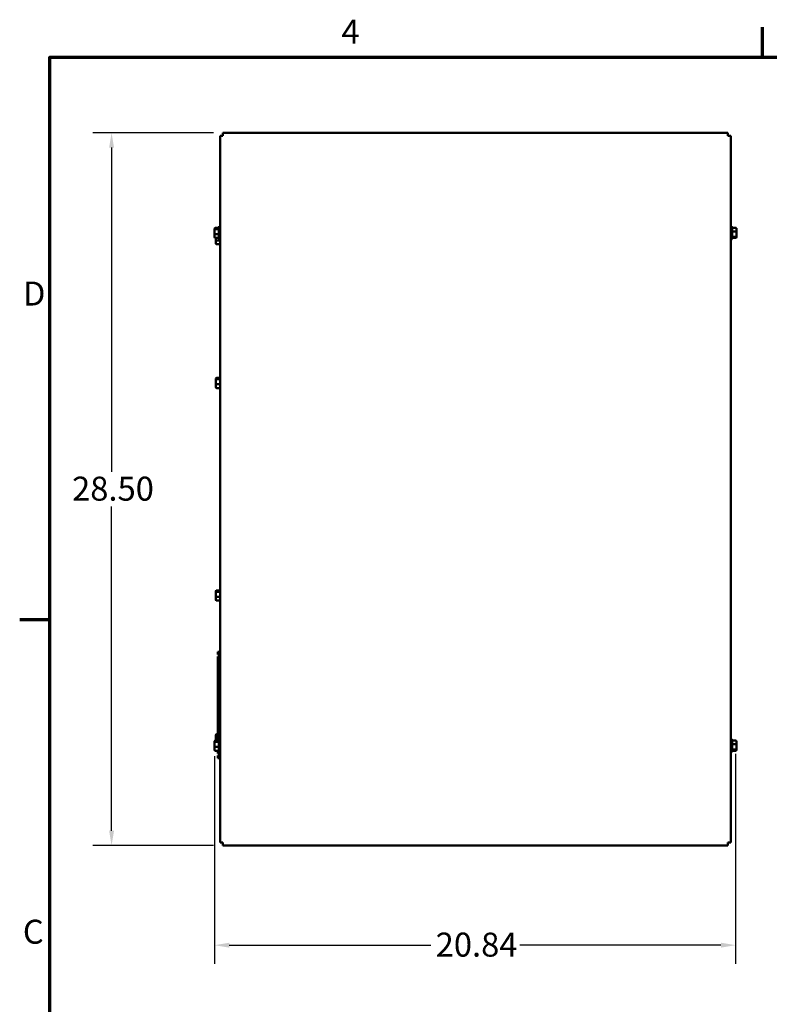
# Model space of a CAD drawing. Units: inches. Extents: x 3 to 129, y 1 to 101.
# Drawn here: x 3 to 33, y 61 to 100 of the extents above; entities that cross this region are included whole.
import ezdxf

# ---------------------------------------------------------------- set-up
doc = ezdxf.new("R2010")
doc.units = ezdxf.units.IN
doc.header["$LTSCALE"] = 6
doc.header["$MEASUREMENT"] = 0
for name, color, linetype, lineweight in [('Border (ANSI)', 7, 'Continuous', 70), ('Dimension (ANSI)', 7, 'Continuous', 25), ('Visible (ANSI)', 7, 'Continuous', 50)]:
    doc.layers.add(name, color=color, linetype=linetype, lineweight=lineweight)
doc.styles.add('Note Text (ANSI)', font='tahoma.ttf')
doc.dimstyles.new('Default (ANSI)', dxfattribs={"dimscale": 6, "dimtxt": 0.16, "dimasz": 0.098425, "dimexe": 0.125, "dimexo": 0.0625, "dimgap": 0.031496, "dimtad": 0, "dimtih": 1, "dimtoh": 1, "dimrnd": 1e-08, "dimzin": 4, "dimdsep": 46, "dimtxsty": 'Note Text (ANSI)', "dimcen": 0.09, "dimdle": 0.393701, "dimclrd": 256, "dimclre": 256, "dimclrt": 256, "dimadec": 0, "dimazin": 1, "dimtfac": 0.75, "dimtofl": 0, "dimtmove": 0, "dimatfit": 3, "dimfxl": 1, "dimtolj": 1, "dimtzin": 4, "dimlwd": -1, "dimlwe": -1, "dimarcsym": 0})

# ---------------------------------------------------------------- blocks, each defined once
blk = doc.blocks.new('Borders Default Border')
at = {"layer": 'Border (ANSI)'}
for p, q in [((5.5, 16.5), (5.5, 16.7)), ((0.75, 12.75), (0.55, 12.75))]:
    blk.add_line(p, q, dxfattribs=at)
at = {"layer": 'Border (ANSI)', "flags": 128}
blk.add_lwpolyline([(0.75, 0.5), (0.75, 16.5), (21.25, 16.5), (21.25, 0.5), (0.75, 0.5)], dxfattribs=at)
at = {"layer": 'Border (ANSI)', "char_height": 0.16, "attachment_point": 7, "style": 'Note Text (ANSI)'}
for s, insert in [('4', (2.6942, 16.54)), ('D', (0.5714, 14.795)), ('C', (0.571, 10.5421))]:
    blk.add_mtext(s, dxfattribs=dict(at, insert=insert))
blk = doc.blocks.new('*D6')
at = {"layer": 'Defpoints', "color": 0, "transparency": 16777216}
for p in [(11.428, 95.975), (6.975, 67.477), (11.428, 67.477)]:
    blk.add_point(p, dxfattribs=at)
at = {"layer": 'Dimension (ANSI)', "transparency": 16777216}
for p, q in [((11.053, 95.975), (6.225, 95.975)), ((6.975, 95.384), (6.975, 82.417)), ((6.975, 68.067), (6.975, 81.035)), ((11.053, 67.477), (6.225, 67.477))]:
    blk.add_line(p, q, dxfattribs=at)
for points in [[(6.876, 95.384), (7.073, 95.384), (6.975, 95.975)], [(6.876, 68.067), (7.073, 68.067), (6.975, 67.477)]]:
    blk.add_solid(points, dxfattribs=at)
at = {"layer": 'Dimension (ANSI)', "transparency": 16777216, "insert": (5.395, 82.228), "char_height": 0.96, "attachment_point": 1, "style": 'Note Text (ANSI)'}
blk.add_mtext('\\A1;28.50', dxfattribs=at)
blk = doc.blocks.new('*D17')
at = {"layer": 'Defpoints', "color": 0, "transparency": 16777216}
for p in [(11.088, 71.433), (31.93, 71.526), (31.93, 63.495)]:
    blk.add_point(p, dxfattribs=at)
at = {"layer": 'Dimension (ANSI)', "transparency": 16777216}
for p, q in [((11.088, 71.058), (11.088, 62.745)), ((31.93, 71.151), (31.93, 62.745)), ((11.679, 63.495), (19.745, 63.495)), ((31.34, 63.495), (23.303, 63.495))]:
    blk.add_line(p, q, dxfattribs=at)
for points in [[(11.679, 63.593), (11.679, 63.396), (11.088, 63.495)], [(31.34, 63.593), (31.34, 63.396), (31.93, 63.495)]]:
    blk.add_solid(points, dxfattribs=at)
at = {"layer": 'Dimension (ANSI)', "transparency": 16777216, "insert": (19.934, 63.997), "char_height": 0.96, "attachment_point": 1, "style": 'Note Text (ANSI)'}
blk.add_mtext('\\A1;20.84', dxfattribs=at)

msp = doc.modelspace()

# ---------------------------------------------------------------- linework, layer by layer
at = {"layer": 'Visible (ANSI)'}
for p, q in [((11.3101, 95.8567), (11.4281, 95.8567)), ((11.3101, 95.8567), (11.3101, 67.5947)), ((31.6201, 95.9747), (11.4281, 95.9747)), ((11.4281, 95.8567), (11.4281, 95.9747)), ((31.6201, 95.9747), (31.6201, 95.8567)), ((31.6201, 95.8567), (31.7381, 95.8567)), ((31.7381, 67.5947), (31.7381, 95.8567)), ((11.0881, 92.147), (11.0881, 92.1045)), ((11.1181, 92.1802), (11.2631, 92.1802)), ((11.1181, 92.1295), (11.2631, 92.1295)), ((11.2631, 91.7472), (11.2631, 92.2042)), ((11.2931, 92.2342), (11.3101, 92.2342)), ((31.7551, 92.2342), (31.7381, 92.2342)), ((31.7851, 92.2042), (31.7851, 91.7472)), ((31.9301, 92.1802), (31.7851, 92.1802)), ((31.9601, 92.0181), (31.9601, 92.147)), ((11.0881, 92.1045), (11.0881, 91.9332)), ((11.0881, 91.9332), (11.0881, 91.8044)), ((11.1181, 91.925), (11.2631, 91.925)), ((11.1181, 91.7711), (11.2631, 91.7711)), ((11.1471, 91.7711), (11.1471, 91.6832)), ((31.9301, 92.0264), (31.7851, 92.0264)), ((31.9301, 91.8218), (31.7851, 91.8218)), ((31.9301, 91.7711), (31.7851, 91.7711)), ((31.9601, 91.8469), (31.9601, 92.0181)), ((31.9601, 91.8044), (31.9601, 91.8469)), ((11.1471, 91.6832), (11.1471, 91.5544)), ((11.1771, 91.675), (11.3101, 91.675)), ((11.1771, 91.5211), (11.3101, 91.5211)), ((11.2931, 91.7172), (11.3101, 91.7172)), ((31.7551, 91.7172), (31.7381, 91.7172)), ((11.1471, 86.147), (11.1471, 86.1045)), ((11.1471, 86.1045), (11.1471, 85.9332)), ((11.1471, 85.9332), (11.1471, 85.8044)), ((11.1771, 86.1802), (11.3101, 86.1802)), ((11.1771, 86.1295), (11.3101, 86.1295)), ((11.1771, 85.925), (11.3101, 85.925)), ((11.1771, 85.7711), (11.3101, 85.7711)), ((11.1471, 77.647), (11.1471, 77.6045)), ((11.1471, 77.6045), (11.1471, 77.4332)), ((11.1771, 77.6802), (11.3101, 77.6802)), ((11.1771, 77.6295), (11.3101, 77.6295)), ((11.1471, 77.4332), (11.1471, 77.3044)), ((11.1771, 77.425), (11.3101, 77.425)), ((11.1771, 77.2711), (11.3101, 77.2711)), ((11.3101, 75.2257), (11.2268, 75.2257)), ((11.2268, 75.2257), (11.2268, 75.1173)), ((11.2268, 75.1173), (11.3101, 75.1173)), ((11.3101, 75.0406), (11.2268, 75.0406)), ((11.2268, 75.0406), (11.2268, 71.6802)), ((11.1181, 71.6802), (11.2631, 71.6802)), ((11.1471, 71.897), (11.1471, 71.8545)), ((11.1471, 71.8545), (11.1471, 71.6832)), ((11.1471, 71.6832), (11.1471, 71.6802)), ((11.1771, 71.9302), (11.2268, 71.9302)), ((11.1771, 71.8795), (11.2268, 71.8795)), ((11.2631, 71.2472), (11.2631, 71.7042)), ((11.2931, 71.7342), (11.3101, 71.7342)), ((31.7551, 71.7342), (31.7381, 71.7342)), ((31.7851, 71.7042), (31.7851, 71.2472)), ((31.9301, 71.6802), (31.7851, 71.6802)), ((11.0881, 71.647), (11.0881, 71.6045)), ((11.0881, 71.6045), (11.0881, 71.4332)), ((11.0881, 71.4332), (11.0881, 71.3044)), ((11.1181, 71.6295), (11.2631, 71.6295)), ((11.1181, 71.425), (11.2631, 71.425)), ((11.1181, 71.2711), (11.2631, 71.2711)), ((11.2268, 71.2711), (11.2268, 71.1607)), ((31.9301, 71.5264), (31.7851, 71.5264)), ((31.9301, 71.3218), (31.7851, 71.3218)), ((31.9301, 71.2711), (31.7851, 71.2711)), ((31.9601, 71.5181), (31.9601, 71.647)), ((31.9601, 71.3469), (31.9601, 71.5181)), ((31.9601, 71.3044), (31.9601, 71.3469)), ((11.3101, 71.1607), (11.2268, 71.1607)), ((11.3101, 71.0841), (11.2268, 71.0841)), ((11.2268, 70.9757), (11.2268, 71.0841)), ((11.3101, 70.9757), (11.2268, 70.9757)), ((11.2931, 71.2172), (11.3101, 71.2172)), ((31.7551, 71.2172), (31.7381, 71.2172)), ((11.4281, 67.5947), (11.3101, 67.5947)), ((11.4281, 67.4767), (11.4281, 67.5947)), ((11.4281, 67.4767), (31.6201, 67.4767)), ((31.6201, 67.5947), (31.6201, 67.4767)), ((31.7381, 67.5947), (31.6201, 67.5947))]:
    msp.add_line(p, q, dxfattribs=at)
for centre, start, end in [((11.2931, 92.2042), 90, 180), ((31.7551, 92.2042), 0, 90), ((11.2931, 91.7472), 180, 270), ((31.7551, 91.7472), 270, 0), ((11.2931, 71.7042), 90, 180), ((31.7551, 71.7042), 0, 90), ((11.2931, 71.2472), 180, 270), ((31.7551, 71.2472), 270, 0)]:
    msp.add_arc(centre, 0.03, start, end, dxfattribs=at)
for centre, major_axis, ratio, start_param, end_param in [((11.1181, 92.147), (0, -0.0333), 0.901982, 3.1415927, 4.712389), ((11.1181, 92.1045), (0.03, 0), 0.833868, 1.5707963, 3.1415927), ((31.9301, 92.147), (0, -0.0333), 0.901982, 1.5707963, 3.1415927), ((11.1181, 91.9332), (0.03, 0), 0.2748015, 3.1415927, 4.712389), ((11.1181, 91.8044), (0, -0.0333), 0.901982, 4.712389, 6.2831853), ((31.9301, 92.0181), (-0.03, 0), 0.2748015, 3.1415927, 4.712389), ((31.9301, 91.8469), (-0.03, 0), 0.833868, 1.5707963, 3.1415927), ((31.9301, 91.8044), (0, -0.0333), 0.901982, 0, 1.5707963), ((11.1771, 91.6832), (0.03, 0), 0.2748015, 3.1415927, 4.712389), ((11.1771, 91.5544), (0, -0.0333), 0.901982, 4.712389, 6.2831853), ((11.1771, 86.147), (0, -0.0333), 0.901982, 3.1415927, 4.712389), ((11.1771, 86.1045), (0.03, 0), 0.833868, 1.5707963, 3.1415927), ((11.1771, 85.9332), (0.03, 0), 0.2748015, 3.1415927, 4.712389), ((11.1771, 85.8044), (0, -0.0333), 0.901982, 4.712389, 6.2831853), ((11.1771, 77.647), (0, -0.0333), 0.901982, 3.1415927, 4.712389), ((11.1771, 77.6045), (0.03, 0), 0.833868, 1.5707963, 3.1415927), ((11.1771, 77.4332), (0.03, 0), 0.2748015, 3.1415927, 4.712389), ((11.1771, 77.3044), (0, -0.0333), 0.901982, 4.712389, 6.2831853), ((11.1181, 71.647), (0, -0.0333), 0.901982, 3.1415927, 4.712389), ((11.1771, 71.897), (0, -0.0333), 0.901982, 3.1415927, 4.712389), ((11.1771, 71.8545), (0.03, 0), 0.833868, 1.5707963, 3.1415927), ((11.1771, 71.6832), (0.03, 0), 0.2748015, 3.1415927, 3.5132137), ((31.9301, 71.647), (0, -0.0333), 0.901982, 1.5707963, 3.1415927), ((11.1181, 71.6045), (0.03, 0), 0.833868, 1.5707963, 3.1415927), ((11.1181, 71.4332), (0.03, 0), 0.2748015, 3.1415927, 4.712389), ((11.1181, 71.3044), (0, -0.0333), 0.901982, 4.712389, 6.2831853), ((31.9301, 71.5181), (-0.03, 0), 0.2748015, 3.1415927, 4.712389), ((31.9301, 71.3469), (-0.03, 0), 0.833868, 1.5707963, 3.1415927), ((31.9301, 71.3044), (0, -0.0333), 0.901982, 0, 1.5707963)]:
    msp.add_ellipse(centre, major_axis=major_axis, ratio=ratio, start_param=start_param, end_param=end_param, dxfattribs=at)

# ---------------------------------------------------------------- block references
at = {"xscale": 6, "yscale": 6, "zscale": 6}
msp.add_blockref('Borders Default Border', (0, 0), dxfattribs=at)

# ---------------------------------------------------------------- dimensions: what is measured, and where the dimension line sits
at = {"layer": 'Dimension (ANSI)'}
for base, p1, p2, angle, override, picture, middle in [((6.9748, 67.4767), (11.4281, 95.9747), (11.4281, 67.4767), 90, {"dimgap": 0.031496, "dimdec": 2, "dimtol": 0, "dimlim": 0, "dimtp": 0, "dimtm": 0, "dimtdec": 2, "dimatfit": 1}, '*D6', (6.9748, 81.7257)), ((31.9301, 63.4949), (11.0881, 71.4332), (31.9301, 71.5264), 180, {"dimgap": 0.031496, "dimtih": 0, "dimtoh": 0, "dimdec": 2, "dimtol": 0, "dimlim": 0, "dimtp": 0, "dimtm": 0, "dimtdec": 2, "dimatfit": 1}, '*D17', (21.5241, 63.4949))]:
    dim = msp.add_linear_dim(base=base, p1=p1, p2=p2, angle=angle, dimstyle='Default (ANSI)', override=override, dxfattribs=at)
    dim.commit()
    dim.dimension.update_dxf_attribs({"geometry": picture, "text_midpoint": middle, "dimtype": 160})

doc.saveas('drawing.dxf')
